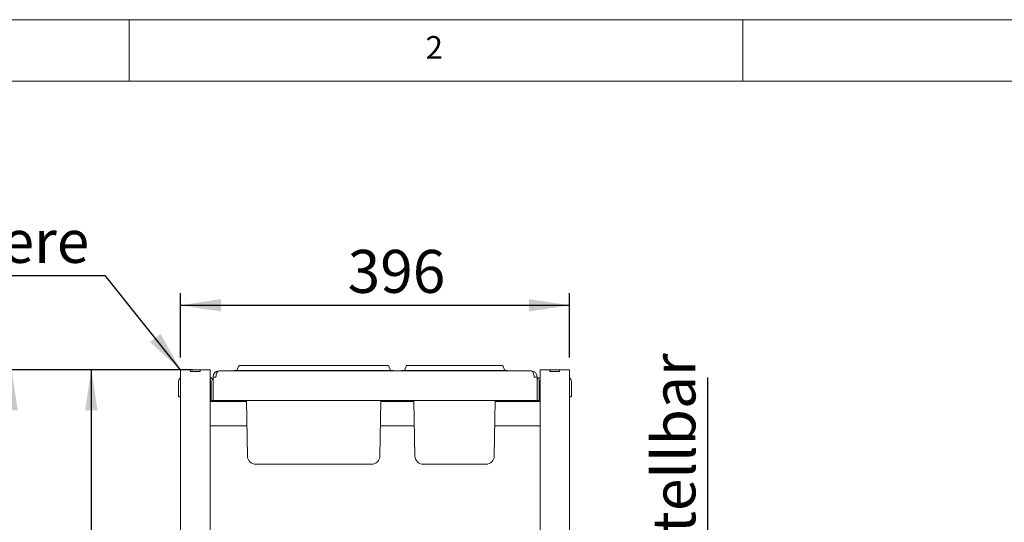
# Paper-space layout 'GMKA+Etagere+GN_keeper' of a CAD drawing. Units: millimetres. Extents: x 5 to 415, y 5 to 292.
# Drawn here: x 51 to 131, y 251 to 292 of the extents above; entities that cross this region are included whole.
import ezdxf

# ---------------------------------------------------------------- set-up
doc = ezdxf.new("R2010")
doc.units = ezdxf.units.MM
doc.layers.add('BEMAßUNG', color=96, linetype='Continuous')
doc.styles.add('SLDTEXTSTYLE0', font='TXT', dxfattribs={"width": 0.75})
doc.dimstyles.new('SLDDIMSTYLE6', dxfattribs={"dimtxt": 0.18, "dimasz": 3.302, "dimexe": 0, "dimexo": 0.0625, "dimgap": 0, "dimtad": 0, "dimtih": 1, "dimtoh": 1, "dimdec": 0, "dimrnd": 1e-09, "dimzin": 0, "dimdsep": 46, "dimtxsty": 'Standard', "dimsah": 1, "dimcen": 0.09, "dimadec": 0, "dimazin": 0, "dimtfac": 3.302, "dimtdec": 0, "dimtofl": 0, "dimtmove": 0, "dimatfit": 3, "dimfxl": 0, "dimfrac": 2, "dimtolj": 1, "dimtzin": 0, "dimarcsym": 0})
doc.dimstyles.new('SLDDIMSTYLE7', dxfattribs={"dimtxt": 3.5, "dimasz": 3.302, "dimexe": 0, "dimexo": 0.0625, "dimgap": 0.875, "dimtad": 1, "dimlfac": 12.5, "dimrnd": 1e-09, "dimzin": 12, "dimdsep": 46, "dimtxsty": 'SLDTEXTSTYLE0', "dimsah": 1, "dimcen": 0.09, "dimadec": 0, "dimazin": 3, "dimtfac": 1, "dimtofl": 0, "dimtmove": 0, "dimatfit": 3, "dimfxl": 0, "dimfrac": 2, "dimtolj": 1, "dimtzin": 12, "dimarcsym": 0})
doc.dimstyles.new('SLDDIMSTYLE9', dxfattribs={"dimtxt": 3.5, "dimasz": 3.302, "dimexe": 0, "dimexo": 0.0625, "dimgap": 0.875, "dimtad": 1, "dimdec": 0, "dimlfac": 12.5, "dimrnd": 1e-09, "dimzin": 12, "dimdsep": 46, "dimtxsty": 'SLDTEXTSTYLE0', "dimsah": 1, "dimcen": 0.09, "dimadec": 0, "dimazin": 3, "dimtfac": 1, "dimtdec": 0, "dimtofl": 0, "dimtmove": 0, "dimatfit": 3, "dimfxl": 0, "dimfrac": 2, "dimtolj": 1, "dimtzin": 12, "dimarcsym": 0})

# ---------------------------------------------------------------- blocks, each defined once
blk = doc.blocks.new('_D_15')
at = {"layer": 'BEMAßUNG'}
for p, q in [((65.185, 263.498), (55.926, 263.498)), ((56.926, 203.498), (56.926, 263.498)), ((62.801, 203.498), (55.926, 203.498))]:
    blk.add_line(p, q, dxfattribs=at)
for points in [[(56.926, 263.498), (56.418, 260.196), (57.434, 260.196)], [(56.926, 203.498), (57.434, 206.8), (56.418, 206.8)]]:
    blk.add_solid(points, dxfattribs=at)
at = {"layer": 'BEMAßUNG', "insert": (52.414, 232.956), "char_height": 3.5, "attachment_point": 1, "rotation": 90, "style": 'SLDTEXTSTYLE0'}
blk.add_mtext('750', dxfattribs=at)
blk = doc.blocks.new('_D_18')
at = {"layer": 'BEMAßUNG'}
for p, q in [((63.617, 263.498), (49.425, 263.498)), ((50.425, 135.538), (50.425, 263.498)), ((66.681, 135.538), (49.425, 135.538))]:
    blk.add_line(p, q, dxfattribs=at)
for points in [[(50.425, 263.498), (49.917, 260.196), (50.933, 260.196)], [(50.425, 135.538), (50.933, 138.84), (49.917, 138.84)]]:
    blk.add_solid(points, dxfattribs=at)
at = {"layer": 'BEMAßUNG', "insert": (45.913, 201.087), "char_height": 3.5, "attachment_point": 1, "rotation": 90, "style": 'SLDTEXTSTYLE0'}
blk.add_mtext('1600', dxfattribs=at)
blk = doc.blocks.new('_D_22')
at = {"layer": 'BEMAßUNG'}
for p, q in [((64.201, 264.498), (64.201, 269.742)), ((95.881, 264.498), (95.881, 269.742)), ((64.201, 268.742), (95.881, 268.742))]:
    blk.add_line(p, q, dxfattribs=at)
for points in [[(64.201, 268.742), (67.503, 268.234), (67.503, 269.25)], [(95.881, 268.742), (92.579, 269.25), (92.579, 268.234)]]:
    blk.add_solid(points, dxfattribs=at)
at = {"layer": 'BEMAßUNG', "insert": (77.811, 273.253), "char_height": 3.5, "attachment_point": 1, "style": 'SLDTEXTSTYLE0'}
blk.add_mtext('396', dxfattribs=at)
blk = doc.blocks.new('SW_NOTE_11')
at = {"layer": 'BEMAßUNG', "color": 0}
blk.add_line((-17.995, 0), (0, 0), dxfattribs=at)
at = {"layer": 'BEMAßUNG', "color": 0, "insert": (-18.439, 4.528), "char_height": 3.5, "attachment_point": 1, "style": 'SLDTEXTSTYLE0'}
blk.add_mtext('Etagere', dxfattribs=at)
blk = doc.blocks.new('SW_NOTE_14')
at = {"layer": 'BEMAßUNG', "color": 0}
blk.add_line((0, 40.066), (0, 0), dxfattribs=at)
at = {"layer": 'BEMAßUNG', "color": 0, "insert": (-4.493, 0.421), "char_height": 3.5, "attachment_point": 1, "rotation": 90, "style": 'SLDTEXTSTYLE0'}
blk.add_mtext('vertikal einstellbar', dxfattribs=at)

psp = doc.layouts.new('GMKA+Etagere+GN_keeper')

# ---------------------------------------------------------------- linework, layer by layer
at = {"color": 7, "linetype": 'Continuous', "lineweight": 0}
for p, q in [((415, 292), (5, 292)), ((60, 287), (60, 292)), ((110, 292), (110, 287)), ((410, 287), (10, 287))]:
    psp.add_line(p, q, dxfattribs=at)
at = {"color": 7, "linetype": 'Continuous', "lineweight": 15}
for p, q in [((64.20068, 263.49756), (64.20068, 220.01756)), ((64.20068, 263.49756), (64.61668, 263.49756)), ((64.61668, 263.49756), (65.00068, 263.49756)), ((65.00068, 263.49756), (65.01667, 263.49756)), ((65.00068, 263.33756), (65.00068, 263.49756)), ((65.00068, 263.33756), (65.80068, 263.33756)), ((65.01667, 263.33756), (65.01667, 263.49756)), ((65.01667, 263.49756), (65.78467, 263.49756)), ((65.01667, 263.33756), (65.78467, 263.33756)), ((65.78467, 263.33756), (65.78467, 263.49756)), ((65.78467, 263.49756), (65.80068, 263.49756)), ((65.80068, 263.33756), (65.80068, 263.49756)), ((65.80068, 263.49756), (66.18468, 263.49756)), ((66.18468, 263.49756), (66.60068, 263.49756)), ((66.60068, 263.49756), (66.60068, 220.01756)), ((67.32068, 263.39756), (67.32068, 263.39548)), ((67.34468, 263.39756), (67.32068, 263.39756)), ((67.34468, 263.39756), (92.73668, 263.39756)), ((68.56068, 263.43756), (68.56068, 263.39756)), ((68.56068, 263.43756), (69.80228, 263.43756)), ((68.9271, 263.78493), (68.81983, 263.4902)), ((69.00228, 263.83756), (69.80228, 263.83756)), ((69.80228, 263.83756), (80.27907, 263.83756)), ((69.80228, 263.43756), (80.27907, 263.43756)), ((80.27907, 263.83756), (81.07907, 263.83756)), ((80.27907, 263.43756), (81.52068, 263.43756)), ((81.15425, 263.78493), (81.26152, 263.4902)), ((81.52068, 263.43756), (81.52068, 263.39756)), ((82.20068, 263.43756), (82.20068, 263.39756)), ((82.20068, 263.43756), (83.44228, 263.43756)), ((82.5671, 263.78493), (82.45983, 263.4902)), ((82.64228, 263.83756), (83.44228, 263.83756)), ((83.44228, 263.83756), (89.59907, 263.83756)), ((83.44228, 263.43756), (89.59907, 263.43756)), ((89.59907, 263.83756), (90.39907, 263.83756)), ((89.59907, 263.43756), (90.84068, 263.43756)), ((90.47425, 263.78493), (90.58152, 263.4902)), ((90.84068, 263.43756), (90.84068, 263.39756)), ((92.76067, 263.39756), (92.73668, 263.39756)), ((92.76067, 263.39548), (92.76067, 263.39756)), ((93.48068, 263.49756), (93.48068, 220.01756)), ((93.89668, 263.49756), (93.48068, 263.49756)), ((94.28068, 263.49756), (93.89668, 263.49756)), ((94.28068, 263.33756), (94.28068, 263.49756)), ((94.28068, 263.49756), (94.29668, 263.49756)), ((95.08067, 263.33756), (94.28068, 263.33756)), ((94.29668, 263.49756), (95.06468, 263.49756)), ((94.29668, 263.33756), (94.29668, 263.49756)), ((94.29668, 263.33756), (95.06468, 263.33756)), ((95.06468, 263.33756), (95.06468, 263.49756)), ((95.06468, 263.49756), (95.08067, 263.49756)), ((95.08067, 263.33756), (95.08067, 263.49756)), ((95.46468, 263.49756), (95.08067, 263.49756)), ((95.88068, 263.49756), (95.46468, 263.49756)), ((95.88068, 263.49756), (95.88068, 220.01756)), ((64.04068, 262.55757), (64.04068, 261.67756)), ((66.68068, 262.55757), (66.68068, 261.39756)), ((66.84067, 262.89356), (66.84067, 262.91756)), ((66.84067, 260.99756), (66.84067, 262.89356)), ((66.84067, 262.89356), (67.08068, 262.89356)), ((67.08068, 262.89356), (67.08068, 262.91756)), ((93.00068, 262.89356), (93.00068, 262.91756)), ((93.24068, 262.89356), (93.00068, 262.89356)), ((93.24068, 262.89356), (93.24068, 262.91756)), ((93.24068, 262.89356), (93.24068, 260.99756)), ((93.40067, 261.39756), (93.40067, 262.55757)), ((96.04068, 261.67756), (96.04068, 262.55757)), ((64.04068, 261.27756), (64.04068, 261.67756)), ((96.04068, 261.67756), (96.04068, 261.27756)), ((64.20068, 261.27756), (64.04068, 261.27756)), ((69.56655, 260.91757), (66.60068, 260.91757)), ((66.68068, 260.99756), (66.68068, 261.39756)), ((66.84067, 260.99756), (66.68068, 260.99756)), ((93.24068, 260.99756), (66.84067, 260.99756)), ((69.64426, 256.46569), (69.56515, 260.99756)), ((80.43709, 256.46569), (80.5162, 260.99756)), ((83.20655, 260.91757), (80.5148, 260.91757)), ((83.28426, 256.46569), (83.20515, 260.99756)), ((89.75709, 256.46569), (89.8362, 260.99756)), ((93.48068, 260.91757), (89.8348, 260.91757)), ((93.40067, 260.99756), (93.24068, 260.99756)), ((93.40067, 261.39756), (93.40067, 260.99756)), ((96.04068, 261.27756), (95.88068, 261.27756)), ((69.60146, 258.91756), (66.60068, 258.91756)), ((83.24146, 258.91756), (80.47989, 258.91756)), ((93.48068, 258.91756), (89.79989, 258.91756)), ((72.72068, 255.79756), (70.32415, 255.79756)), ((77.36068, 255.79756), (72.72068, 255.79756)), ((79.7572, 255.79756), (77.36068, 255.79756)), ((86.36068, 255.79756), (83.96415, 255.79756)), ((86.68068, 255.79756), (86.36068, 255.79756)), ((89.0772, 255.79756), (86.68068, 255.79756))]:
    psp.add_line(p, q, dxfattribs=at)
for centre, radius, start, end in [((67.32068, 262.91756), 0.48, 90, 180), ((68.74466, 263.51756), 0.08, 270, 340), ((69.00228, 263.75756), 0.08, 90, 160), ((81.07907, 263.75756), 0.08, 20, 90), ((81.33669, 263.51756), 0.08, 200, 270), ((82.38466, 263.51756), 0.08, 270, 340), ((82.64228, 263.75756), 0.08, 90, 160), ((90.39907, 263.75756), 0.08, 20, 90), ((90.65669, 263.51756), 0.08, 200, 270), ((92.76068, 262.91756), 0.48, 0, 90), ((64.36068, 262.55756), 0.32, 120, 180), ((66.52068, 262.55756), 0.32, 0, 75.5224878), ((66.52068, 262.55756), 0.16, 0, 60), ((67.32068, 262.91756), 0.24, 174.2751839, 180), ((92.76068, 262.91756), 0.24, 0, 5.7248169), ((93.56068, 262.55756), 0.32, 104.4775122, 180), ((93.56068, 262.55756), 0.16, 120, 180), ((95.72068, 262.55756), 0.32, 0, 60), ((66.68068, 261.96956), 0.088, 90, 155.3800227), ((93.40068, 261.96956), 0.088, 24.6199773, 90), ((66.68068, 261.38556), 0.088, 204.6199773, 270), ((93.40068, 261.38556), 0.088, 270, 335.3800227), ((70.32415, 256.47756), 0.68, 181, 270), ((79.7572, 256.47756), 0.68, 270, 359), ((83.96415, 256.47756), 0.68, 181, 270), ((89.0772, 256.47756), 0.68, 270, 359)]:
    psp.add_arc(centre, radius, start, end, dxfattribs=at)
for centre, start_param, end_param in [((67.34468, 262.89356), 0, 1.57079633), ((92.73668, 262.89356), 4.71238898, 6.28318531)]:
    psp.add_ellipse(centre, major_axis=(0, 0.504), ratio=0.52380952, start_param=start_param, end_param=end_param, dxfattribs=at)

# ---------------------------------------------------------------- block references
at = {"layer": 'BEMAßUNG'}
for name, p in [('SW_NOTE_11', (58.06216, 271.16798)), ('SW_NOTE_14', (107.13391, 222.80744))]:
    psp.add_blockref(name, p, dxfattribs=at)

# ---------------------------------------------------------------- texts
at = {"color": 7, "linetype": 'Continuous', "lineweight": 0, "insert": (84.16667, 290.66802), "char_height": 1.85208, "attachment_point": 1, "style": 'SLDTEXTSTYLE0'}
psp.add_mtext('2', dxfattribs=at)
psp.add_mtext('2', dxfattribs=at)

# ---------------------------------------------------------------- dimensions: what is measured, and where the dimension line sits
at = {"layer": 'BEMAßUNG'}
dim = psp.add_linear_dim(base=(95.88068, 268.74161), p1=(64.20068, 263.49756), p2=(95.88068, 263.49756), dimstyle='SLDDIMSTYLE7', dxfattribs=at)
dim.commit()
dim.dimension.update_dxf_attribs({"geometry": '_D_22', "text_midpoint": (81.6899, 268.74161), "dimtype": 160})
for base, p1, p2, dimstyle, picture, middle in [((50.4251475264, 263.4975635578), (67.6806753391, 135.5375635578), (64.6166753391, 263.4975635578), 'SLDDIMSTYLE9', '_D_18', (50.4251475264, 206.2591711087)), ((56.92623, 263.49756), (63.80068, 203.49756), (66.18468, 263.49756), 'SLDDIMSTYLE7', '_D_15', (56.92623, 236.83468))]:
    dim = psp.add_linear_dim(base=base, p1=p1, p2=p2, angle=90, dimstyle=dimstyle, dxfattribs=at)
    dim.commit()
    dim.dimension.update_dxf_attribs({"geometry": picture, "text_midpoint": middle, "dimtype": 160})

# ---------------------------------------------------------------- leaders
psp.add_leader([(64.20068, 263.49756), (58.06216, 271.16798)], dimstyle='SLDDIMSTYLE6', dxfattribs=at)

doc.saveas('drawing.dxf')
